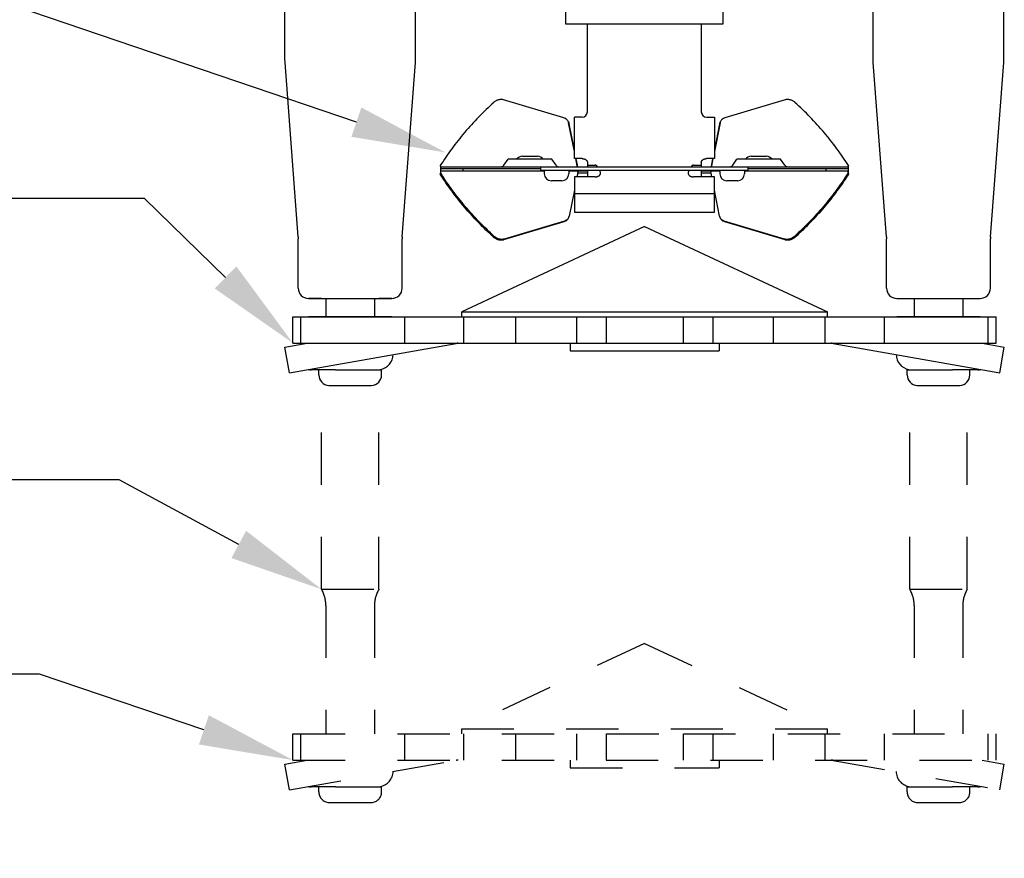
# Model space of a CAD drawing. Extents: x -2.6 to 12, y 2.9 to 7.7.
# Drawn here: x -0.4 to 1.5, y 3.8 to 5.4 of the extents above; entities that cross this region are included whole.
import ezdxf
from ezdxf import colors
from ezdxf.entities.mleader import LeaderData, LeaderLine
from ezdxf.math import Vec2, Vec3

# ---------------------------------------------------------------- set-up
doc = ezdxf.new("R2010")
doc.units = 0
doc.header["$LTSCALE"] = 0.25
doc.header["$MEASUREMENT"] = 0
doc.linetypes.add('DASHED', pattern=[0.75, 0.5, -0.25])
doc.layers.get('0').update_dxf_attribs({"linetype": 'CONTINUOUS'})
doc.layers.add('12_COMPONENTS', color=7, linetype='CONTINUOUS')
doc.layers.add('NOTES', color=7, linetype='CONTINUOUS')
doc.layers.add('RFC43', color=7, linetype='CONTINUOUS', lineweight=25)
doc.styles.add('Helvetica Lt', font='Helvetica Light.ttf')

msp = doc.modelspace()

# ---------------------------------------------------------------- linework, layer by layer
for p, q in [((0.16032, 4.863), (0.31932, 4.863)), ((1.28632, 4.863), (1.44532, 4.863))]:
    msp.add_line(p, q)
at = {"layer": '12_COMPONENTS', "linetype": 'Continuous'}
for p, q in [((0.16232, 4.863), (0.16032, 4.863)), ((0.18482, 4.863), (0.16319, 4.863)), ((0.31709, 4.863), (0.29482, 4.863)), ((0.31932, 4.863), (0.31732, 4.863)), ((1.28632, 4.863), (1.28832, 4.863)), ((1.28855, 4.863), (1.31082, 4.863)), ((1.42082, 4.863), (1.44245, 4.863)), ((1.44332, 4.863), (1.44532, 4.863))]:
    msp.add_line(p, q, dxfattribs=at)
for centre, start, end in [((0.16032, 4.883), 180, 270), ((0.31932, 4.883), 270, 0), ((1.28632, 4.883), 180, 270), ((1.44532, 4.883), 270, 0)]:
    msp.add_arc(centre, 0.02, start, end, dxfattribs=at)
at = {"layer": 'RFC43', "linetype": 'Continuous'}
for p, q in [((0.65282, 5.38772), (0.65282, 5.75772)), ((0.95282, 5.75772), (0.95282, 5.38772)), ((0.11482, 5.32152), (0.11482, 5.53263)), ((0.36482, 5.32152), (0.36482, 5.53263)), ((1.24082, 5.32152), (1.24082, 5.53263)), ((1.49082, 5.32152), (1.49082, 5.53263)), ((0.95282, 5.38772), (0.65282, 5.38772)), ((0.69382, 5.22), (0.69382, 5.38772)), ((0.91182, 5.38772), (0.91182, 5.22)), ((0.11507, 5.31477), (0.11482, 5.32152)), ((0.14016, 4.98118), (0.11507, 5.31477)), ((0.33948, 4.98118), (0.36457, 5.31477)), ((0.36457, 5.31477), (0.36482, 5.32152)), ((1.24107, 5.31477), (1.24082, 5.32152)), ((1.26616, 4.98118), (1.24107, 5.31477)), ((1.46548, 4.98118), (1.49057, 5.31477)), ((1.49057, 5.31477), (1.49082, 5.32152)), ((0.64891, 5.20857), (0.53355, 5.24298)), ((1.07209, 5.24298), (0.95673, 5.20857)), ((0.66882, 5.13052), (0.66882, 5.21)), ((0.68382, 5.21), (0.66882, 5.21)), ((0.92182, 5.21), (0.93682, 5.21)), ((0.93682, 5.21), (0.93682, 5.13052)), ((0.66882, 5.14402), (0.65796, 5.19899)), ((0.66882, 5.14752), (0.659, 5.19724)), ((0.94767, 5.19899), (0.93682, 5.14402)), ((0.94664, 5.19724), (0.93682, 5.14752)), ((0.53389, 5.11778), (0.54195, 5.12929)), ((0.62569, 5.12929), (0.54195, 5.12929)), ((0.56934, 5.135), (0.5983, 5.135)), ((0.63375, 5.11778), (0.62569, 5.12929)), ((0.68382, 5.13052), (0.66882, 5.13052)), ((0.6742, 5.11675), (0.67149, 5.13052)), ((0.67524, 5.115), (0.67218, 5.13052)), ((0.93682, 5.13052), (0.92182, 5.13052)), ((0.93346, 5.13052), (0.9304, 5.115)), ((0.93415, 5.13052), (0.93144, 5.11675)), ((0.97189, 5.11778), (0.97995, 5.12929)), ((1.06369, 5.12929), (0.97995, 5.12929)), ((1.00734, 5.135), (1.0363, 5.135)), ((1.07175, 5.11778), (1.06369, 5.12929)), ((0.41212, 5.11716), (0.4122, 5.11675)), ((0.4122, 5.11675), (0.41241, 5.1161)), ((0.41248, 5.11585), (0.41259, 5.11542)), ((0.41248, 5.11585), (0.41262, 5.11538)), ((0.41262, 5.11538), (0.41282, 5.115)), ((0.41282, 5.115), (0.41282, 5.103)), ((0.41282, 5.115), (1.19282, 5.115)), ((0.41282, 5.1115), (0.60432, 5.1115)), ((0.45553, 5.1115), (0.45553, 5.1065)), ((0.60432, 5.115), (0.60432, 5.108)), ((1.00132, 5.108), (0.60432, 5.108)), ((0.67448, 5.11585), (0.67431, 5.11641)), ((0.67456, 5.11558), (0.67448, 5.11585)), ((0.67482, 5.115), (0.67456, 5.11558)), ((0.67513, 5.11519), (0.67467, 5.11596)), ((0.67482, 5.108), (0.67482, 5.1065)), ((0.69382, 5.12343), (0.69382, 5.115)), ((0.69382, 5.11806), (0.70882, 5.11806)), ((0.69382, 5.108), (0.69382, 5.09561)), ((0.89682, 5.11806), (0.91182, 5.11806)), ((0.91182, 5.12343), (0.91182, 5.115)), ((0.91182, 5.108), (0.91182, 5.09561)), ((0.93051, 5.11519), (0.93097, 5.11596)), ((0.93082, 5.108), (0.93082, 5.1065)), ((0.93102, 5.11538), (0.93086, 5.11503)), ((0.93116, 5.11585), (0.93102, 5.11538)), ((0.93144, 5.11675), (0.93116, 5.11585)), ((1.00132, 5.108), (1.00132, 5.115)), ((1.00132, 5.1115), (1.19282, 5.1115)), ((1.15011, 5.1115), (1.15011, 5.1065)), ((1.19282, 5.115), (1.19316, 5.11585)), ((1.19282, 5.115), (1.19282, 5.103)), ((1.19316, 5.11585), (1.19333, 5.11641)), ((1.19344, 5.11675), (1.19352, 5.11716)), ((0.41212, 5.10085), (0.41316, 5.1026)), ((0.41324, 5.103), (0.4122, 5.10125)), ((0.4122, 5.10125), (0.41241, 5.10191)), ((0.4126, 5.10259), (0.41248, 5.10216)), ((0.41282, 5.10412), (0.41281, 5.10397)), ((0.61132, 5.1065), (0.41282, 5.1065)), ((0.41316, 5.1026), (0.41324, 5.103)), ((0.41364, 5.10185), (0.41316, 5.1026)), ((0.41326, 5.10487), (0.41322, 5.10535)), ((0.41324, 5.103), (0.41328, 5.10431)), ((0.41328, 5.10431), (0.41326, 5.10487)), ((0.61132, 5.1065), (0.61132, 5.1015)), ((0.65832, 5.1065), (0.65832, 5.1015)), ((0.69382, 5.1065), (0.65832, 5.1065)), ((0.66882, 5.09561), (0.66882, 5.02844)), ((0.70882, 5.09561), (0.66882, 5.09561)), ((0.67524, 5.103), (0.67378, 5.09561)), ((0.69382, 5.103), (0.67524, 5.103)), ((0.93682, 5.09561), (0.89682, 5.09561)), ((0.94732, 5.1065), (0.91182, 5.1065)), ((0.9304, 5.103), (0.91182, 5.103)), ((0.93036, 5.10431), (0.93042, 5.10535)), ((0.9304, 5.103), (0.93036, 5.10431)), ((0.93186, 5.09561), (0.9304, 5.103)), ((0.93682, 5.02844), (0.93682, 5.09561)), ((0.94732, 5.1065), (0.94732, 5.1015)), ((1.19282, 5.1065), (0.99432, 5.1065)), ((0.99432, 5.1065), (0.99432, 5.1015)), ((1.19248, 5.1026), (1.192, 5.10185)), ((1.19238, 5.10487), (1.19237, 5.10368)), ((1.1924, 5.103), (1.19344, 5.10125)), ((1.1924, 5.103), (1.19248, 5.1026)), ((1.19352, 5.10085), (1.19248, 5.1026)), ((1.19282, 5.10402), (1.19282, 5.10412)), ((1.19316, 5.10216), (1.19333, 5.10159)), ((1.19344, 5.10125), (1.19352, 5.10085)), ((0.64482, 5.088), (0.62482, 5.088)), ((0.66882, 5.07049), (0.659, 5.02077)), ((0.94664, 5.02077), (0.93682, 5.07049)), ((0.98082, 5.088), (0.96082, 5.088)), ((0.66882, 5.06379), (0.93682, 5.06379)), ((0.66882, 5.02844), (0.93682, 5.02844)), ((0.80332, 5.00088), (0.45326, 4.83765)), ((0.64891, 5.00944), (0.53355, 4.97502)), ((0.64994, 5.01119), (0.53459, 4.97677)), ((0.65188, 5.0107), (0.64891, 5.00944)), ((0.80332, 5.00088), (1.15337, 4.83765)), ((0.95673, 5.00944), (0.95376, 5.0107)), ((1.07105, 4.97677), (0.9557, 5.01119)), ((1.07209, 4.97502), (0.95673, 5.00944)), ((0.14016, 4.98118), (0.14032, 4.97683)), ((0.14032, 4.883), (0.14032, 4.97683)), ((0.33948, 4.98118), (0.33932, 4.97683)), ((0.33932, 4.883), (0.33932, 4.97683)), ((0.51465, 4.97994), (0.51433, 4.98023)), ((0.53459, 4.97677), (0.53248, 4.9763)), ((1.07316, 4.9763), (1.07105, 4.97677)), ((1.09131, 4.98023), (1.09099, 4.97994)), ((1.26616, 4.98118), (1.26632, 4.97683)), ((1.26632, 4.883), (1.26632, 4.97683)), ((1.46548, 4.98118), (1.46532, 4.97683)), ((1.46532, 4.883), (1.46532, 4.97683)), ((0.13023, 4.82765), (0.87706, 4.82765)), ((0.13023, 4.77765), (0.13023, 4.82765)), ((0.14555, 4.77765), (0.14555, 4.82765)), ((0.31932, 4.82765), (0.16032, 4.82765)), ((0.3444, 4.77765), (0.3444, 4.82765)), ((0.45326, 4.83765), (1.15337, 4.83765)), ((0.45326, 4.82765), (0.45326, 4.83765)), ((0.45754, 4.77765), (0.45754, 4.82765)), ((0.55654, 4.77765), (0.55654, 4.82765)), ((0.6729, 4.82765), (0.6729, 4.77765)), ((0.72958, 4.82765), (0.72958, 4.77765)), ((0.87706, 4.82765), (0.87706, 4.77765)), ((0.87751, 4.82765), (1.47641, 4.82765)), ((0.93374, 4.82765), (0.93374, 4.77765)), ((1.0501, 4.77765), (1.0501, 4.82765)), ((1.1491, 4.77765), (1.1491, 4.82765)), ((1.15337, 4.82765), (1.15337, 4.83765)), ((1.26223, 4.77765), (1.26223, 4.82765)), ((1.44532, 4.82765), (1.28632, 4.82765)), ((1.46109, 4.77765), (1.46109, 4.82765)), ((1.47641, 4.77765), (1.47641, 4.82765)), ((0.11487, 4.77011), (0.15765, 4.77765)), ((0.12355, 4.72087), (0.11487, 4.77011)), ((0.12355, 4.72087), (0.44289, 4.77717)), ((0.13023, 4.77765), (0.72913, 4.77765)), ((0.66082, 4.77765), (0.66082, 4.76265)), ((0.72958, 4.77765), (1.47641, 4.77765)), ((0.94582, 4.77765), (0.94582, 4.76265)), ((1.16392, 4.77717), (1.48309, 4.7209)), ((1.44916, 4.77765), (1.49177, 4.77014)), ((1.48309, 4.7209), (1.49177, 4.77014)), ((0.66082, 4.76265), (0.94582, 4.76265)), ((0.21188, 4.72665), (0.16539, 4.72665)), ((0.17982, 4.71665), (0.17982, 4.72665)), ((0.21188, 4.72665), (0.29982, 4.72665)), ((0.29982, 4.71665), (0.29982, 4.72665)), ((1.30582, 4.72665), (1.39274, 4.72665)), ((1.30582, 4.71665), (1.30582, 4.72665)), ((1.4411, 4.72665), (1.39274, 4.72665)), ((1.42582, 4.71665), (1.42582, 4.72665)), ((0.19882, 4.69667), (0.28082, 4.69667)), ((1.32482, 4.69667), (1.40682, 4.69667))]:
    msp.add_line(p, q, dxfattribs=at)
at = {"layer": 'RFC43', "linetype": 'DASHED', "ltscale": 0.2}
for p, q in [((0.19332, 4.863), (0.19332, 4.82765)), ((0.28632, 4.863), (0.28632, 4.82765)), ((1.31932, 4.863), (1.31932, 4.82765)), ((1.41232, 4.863), (1.41232, 4.82765))]:
    msp.add_line(p, q, dxfattribs=at)
at = {"layer": 'RFC43', "linetype": 'DASHED', "ltscale": 0.5}
for p, q in [((0.18482, 4.30675), (0.18482, 4.70342)), ((0.29482, 4.30675), (0.29482, 4.70342)), ((1.31082, 4.30675), (1.31082, 4.70342)), ((1.42082, 4.30675), (1.42082, 4.70342)), ((0.18473, 4.3067), (0.18528, 4.30574)), ((0.18482, 4.30675), (0.29482, 4.30675)), ((0.29491, 4.3067), (0.29436, 4.30574)), ((1.31073, 4.3067), (1.31128, 4.30574)), ((1.31082, 4.30675), (1.42082, 4.30675)), ((1.42091, 4.3067), (1.42036, 4.30574)), ((0.19332, 4.27574), (0.19332, 4.02983)), ((0.28632, 4.27574), (0.28632, 4.02983)), ((1.31932, 4.27574), (1.31932, 4.02983)), ((1.41232, 4.27574), (1.41232, 4.02983)), ((0.80332, 4.20306), (0.45326, 4.03983)), ((0.80332, 4.20306), (1.15337, 4.03983)), ((0.45326, 4.03983), (1.15337, 4.03983)), ((0.45326, 4.02983), (0.45326, 4.03983)), ((1.15337, 4.02983), (1.15337, 4.03983)), ((0.13023, 4.02983), (0.87706, 4.02983)), ((0.13023, 3.97983), (0.13023, 4.02983)), ((0.14555, 3.97983), (0.14555, 4.02983)), ((0.3444, 3.97983), (0.3444, 4.02983)), ((0.45754, 3.97983), (0.45754, 4.02983)), ((0.55654, 3.97983), (0.55654, 4.02983)), ((0.6729, 4.02983), (0.6729, 3.97983)), ((0.72958, 4.02983), (0.72958, 3.97983)), ((0.87706, 4.02983), (0.87706, 3.97983)), ((0.87751, 4.02983), (1.47641, 4.02983)), ((0.93374, 4.02983), (0.93374, 3.97983)), ((1.0501, 3.97983), (1.0501, 4.02983)), ((1.1491, 3.97983), (1.1491, 4.02983)), ((1.26223, 3.97983), (1.26223, 4.02983)), ((1.46109, 3.97983), (1.46109, 4.02983)), ((1.47641, 3.97983), (1.47641, 4.02983)), ((0.11487, 3.97228), (0.15765, 3.97983)), ((0.12355, 3.92304), (0.44289, 3.97935)), ((0.13023, 3.97983), (0.72913, 3.97983)), ((0.66082, 3.97983), (0.66082, 3.96483)), ((0.72958, 3.97983), (1.47641, 3.97983)), ((0.94582, 3.97983), (0.94582, 3.96483)), ((1.16392, 3.97935), (1.48309, 3.92307)), ((1.44916, 3.97983), (1.49177, 3.97231)), ((0.12355, 3.92304), (0.11487, 3.97228)), ((0.66082, 3.96483), (0.94582, 3.96483)), ((1.48309, 3.92307), (1.49177, 3.97231)), ((0.21188, 3.92883), (0.16539, 3.92883)), ((0.17982, 3.91883), (0.17982, 3.92883)), ((0.21188, 3.92883), (0.29982, 3.92883)), ((0.29982, 3.91883), (0.29982, 3.92883)), ((1.30582, 3.92883), (1.39274, 3.92883)), ((1.30582, 3.91883), (1.30582, 3.92883)), ((1.4411, 3.92883), (1.39274, 3.92883)), ((1.42582, 3.91883), (1.42582, 3.92883)), ((0.19882, 3.89885), (0.28082, 3.89885)), ((1.32482, 3.89885), (1.40682, 3.89885))]:
    msp.add_line(p, q, dxfattribs=at)
at = {"layer": 'RFC43', "linetype": 'Continuous'}
for points in [[(0.41278, 5.10358), (0.41273, 5.10329), (0.41268, 5.10296), (0.4126, 5.10259)], [(0.41281, 5.10397), (0.4128, 5.10381), (0.41278, 5.10358)], [(1.19286, 5.10361), (1.19284, 5.10383), (1.19282, 5.10399), (1.19282, 5.10402)], [(1.19303, 5.10266), (1.19295, 5.10302), (1.1929, 5.10334), (1.19286, 5.10361)], [(1.19316, 5.10216), (1.19312, 5.10228), (1.19303, 5.10266)]]:
    msp.add_lwpolyline(points, dxfattribs=at)
for centre, radius, start, end in [((0.64619, 5.19673), 0.01199, 25.46712, 30.62361), ((0.64594, 5.19662), 0.01226, 11.13897, 25.43504), ((0.68382, 5.22), 0.01, 270, 0), ((0.92182, 5.22), 0.01, 180, 270), ((0.95952, 5.1967), 0.01206, 149.38562, 161.6701), ((0.64722, 5.19498), 0.01199, 25.46712, 30.62361), ((0.64698, 5.19487), 0.01226, 11.13897, 25.43504), ((0.95873, 5.19485), 0.01233, 161.62873, 168.84047), ((0.95848, 5.19495), 0.01206, 149.38562, 161.6701), ((0.95977, 5.1966), 0.01233, 161.62873, 168.84047), ((0.56934, 5.1215), 0.0135, 90, 145), ((0.5983, 5.1215), 0.0135, 35, 90), ((1.00734, 5.1215), 0.0135, 90, 145), ((1.0363, 5.1215), 0.0135, 35, 90), ((0.35515, 5.09905), 0.05974, 16.33348, 16.58834), ((0.52856, 5.1215), 0.0065, 272.24784, 325), ((0.60982, 5.1065), 0.0015, 0, 68.99714), ((0.63907, 5.1215), 0.0065, 215, 267.75216), ((0.65982, 5.1065), 0.0015, 90, 180), ((0.64876, 5.10854), 0.02674, 17.12653, 17.88945), ((0.94582, 5.1065), 0.0015, 0, 68.99714), ((0.96656, 5.1215), 0.0065, 272.24784, 325), ((0.99582, 5.1065), 0.0015, 90, 180), ((1.07707, 5.1215), 0.0065, 215, 267.75216), ((1.21888, 5.10854), 0.02674, 162.11055, 162.87347), ((0.35515, 5.11896), 0.05974, 343.41166, 343.66649), ((0.62482, 5.1015), 0.0135, 180, 270), ((0.64482, 5.1015), 0.0135, 270, 0), ((0.65684, 5.10417), 0.01844, 356.37636, 358.49168), ((0.96082, 5.1015), 0.0135, 180, 270), ((0.98082, 5.1015), 0.0135, 270, 0), ((1.2108, 5.10417), 0.01844, 181.50832, 183.62364), ((1.21888, 5.10947), 0.02674, 197.12653, 197.88945), ((0.64704, 5.02312), 0.01219, 329.44472, 348.89249), ((0.9586, 5.02312), 0.01219, 191.10751, 210.55528), ((0.52978, 4.99724), 0.02098, 227.81713, 228.59779), ((1.07586, 4.99724), 0.02098, 311.40221, 312.18287), ((0.16032, 4.883), 0.02, 180, 270), ((0.31932, 4.883), 0.02, 270, 0), ((1.28632, 4.883), 0.02, 180, 270), ((1.44532, 4.883), 0.02, 270, 0), ((0.44832, 4.7464), 0.03125, 93.19692, 100), ((1.15849, 4.7464), 0.03125, 80, 86.98956), ((0.29208, 4.75665), 0.03, 280.41877, 358.51167), ((1.31456, 4.75665), 0.03, 181.43014, 259.57477), ((0.16538, 4.75665), 0.03, 258.83589, 270), ((0.19982, 4.71665), 0.02, 180, 267.13402), ((0.27982, 4.71665), 0.02, 272.86598, 0), ((1.32582, 4.71665), 0.02, 180, 267.13402), ((1.40582, 4.71665), 0.02, 272.86598, 0), ((1.44111, 4.75665), 0.03, 270, 281.4606)]:
    msp.add_arc(centre, radius, start, end, dxfattribs=at)
at = {"layer": 'RFC43', "linetype": 'DASHED', "ltscale": 0.5}
for centre, radius, start, end in [((0.13332, 4.27574), 0.06, 0, 30), ((0.34632, 4.27574), 0.06, 150, 180), ((1.25932, 4.27574), 0.06, 0, 30), ((1.47232, 4.27574), 0.06, 150, 180), ((0.44832, 3.94858), 0.03125, 93.19692, 100), ((1.15849, 3.94858), 0.03125, 80, 86.98956), ((0.29208, 3.95883), 0.03, 280.41877, 358.51167), ((1.31456, 3.95883), 0.03, 181.43014, 259.57477), ((0.16538, 3.95883), 0.03, 258.83589, 270), ((1.44111, 3.95883), 0.03, 270, 281.4606), ((0.19982, 3.91883), 0.02, 180, 267.13402), ((0.27982, 3.91883), 0.02, 272.86598, 0), ((1.32582, 3.91883), 0.02, 180, 267.13402), ((1.40582, 3.91883), 0.02, 272.86598, 0)]:
    msp.add_arc(centre, radius, start, end, dxfattribs=at)
at = {"layer": 'RFC43', "linetype": 'Continuous'}
for points, knots in [([(0.53355, 5.24298), (0.5328, 5.24321), (0.53122, 5.24355), (0.52878, 5.24372), (0.52628, 5.24356), (0.52376, 5.24307), (0.52129, 5.24226), (0.5189, 5.24114), (0.51667, 5.23975), (0.5153, 5.23865), (0.51465, 5.23807)], [0, 0, 0, 0, 0.1160179, 0.236008, 0.359221, 0.4850003, 0.6128276, 0.7420745, 0.8716266, 1, 1, 1, 1]), ([(1.09099, 5.23807), (1.09034, 5.23865), (1.08897, 5.23975), (1.08673, 5.24114), (1.08435, 5.24226), (1.08188, 5.24307), (1.07936, 5.24356), (1.07686, 5.24372), (1.07442, 5.24355), (1.07284, 5.24321), (1.07209, 5.24298)], [0, 0, 0, 0, 0.1283734, 0.2579255, 0.3871724, 0.5149997, 0.640779, 0.763992, 0.8839821, 1, 1, 1, 1]), ([(0.51465, 5.23807), (0.5047, 5.22905), (0.48544, 5.21044), (0.45858, 5.18083), (0.43399, 5.1498), (0.41912, 5.12816), (0.41212, 5.11716)], [0, 0, 0, 0, 0.2535047, 0.5049617, 0.7539248, 1, 1, 1, 1]), ([(1.19352, 5.11716), (1.18651, 5.12816), (1.17165, 5.1498), (1.14706, 5.18083), (1.1202, 5.21044), (1.10094, 5.22905), (1.09099, 5.23807)], [0, 0, 0, 0, 0.2460752, 0.4950383, 0.7464953, 1, 1, 1, 1]), ([(0.6565, 5.20284), (0.6561, 5.20352), (0.65515, 5.2048), (0.65337, 5.20643), (0.65126, 5.20772), (0.64971, 5.20833), (0.64891, 5.20857)], [0, 0, 0, 0, 0.2428587, 0.4887746, 0.7408188, 1, 1, 1, 1]), ([(0.95673, 5.20857), (0.95593, 5.20833), (0.95438, 5.20772), (0.95227, 5.20643), (0.95049, 5.2048), (0.94954, 5.20352), (0.94914, 5.20284)], [0, 0, 0, 0, 0.2591812, 0.5112254, 0.7571413, 1, 1, 1, 1]), ([(0.68382, 5.13052), (0.68432, 5.13052), (0.68533, 5.13046), (0.68681, 5.13021), (0.68822, 5.12981), (0.68911, 5.12944), (0.68953, 5.12923)], [0, 0, 0, 0, 0.256555, 0.5110379, 0.7599529, 1, 1, 1, 1]), ([(0.68953, 5.12923), (0.68986, 5.12907), (0.69047, 5.12873), (0.69133, 5.12812), (0.69207, 5.12745), (0.69269, 5.12672), (0.69319, 5.12594), (0.69355, 5.12513), (0.69377, 5.12428), (0.69382, 5.12371), (0.69382, 5.12343)], [0, 0, 0, 0, 0.1421665, 0.2792021, 0.4106015, 0.5364993, 0.6574022, 0.7741747, 0.8879642, 1, 1, 1, 1]), ([(0.91182, 5.12343), (0.91182, 5.12371), (0.91187, 5.12428), (0.91209, 5.12513), (0.91245, 5.12594), (0.91295, 5.12672), (0.91357, 5.12745), (0.91431, 5.12812), (0.91516, 5.12873), (0.91578, 5.12907), (0.91611, 5.12923)], [0, 0, 0, 0, 0.1120358, 0.2258253, 0.3425978, 0.4635007, 0.5893985, 0.7207979, 0.8578335, 1, 1, 1, 1]), ([(0.91611, 5.12923), (0.91653, 5.12944), (0.91742, 5.12981), (0.91883, 5.13021), (0.92031, 5.13046), (0.92131, 5.13052), (0.92182, 5.13052)], [0, 0, 0, 0, 0.2400471, 0.4889621, 0.743445, 1, 1, 1, 1]), ([(0.7134, 5.115), (0.71324, 5.11518), (0.71292, 5.11553), (0.71243, 5.11603), (0.71192, 5.1165), (0.71148, 5.11688), (0.71111, 5.11716), (0.71073, 5.11742), (0.71022, 5.11773), (0.70955, 5.11799), (0.70906, 5.11806), (0.70882, 5.11806)], [0, 0, 0, 0, 0.1247883, 0.2488927, 0.3724607, 0.4957283, 0.5573769, 0.6191356, 0.7434553, 0.8709104, 1, 1, 1, 1]), ([(0.71882, 5.10323), (0.71882, 5.10403), (0.71865, 5.10524), (0.71822, 5.10682), (0.71793, 5.10761), (0.71777, 5.10801)], [0, 0, 0, 0, 0.486607, 0.7411745, 1, 1, 1, 1]), ([(0.88787, 5.10801), (0.88771, 5.10761), (0.88742, 5.10682), (0.88699, 5.10523), (0.88682, 5.10402), (0.88682, 5.10322)], [0, 0, 0, 0, 0.2589022, 0.5135489, 1, 1, 1, 1]), ([(0.89682, 5.11806), (0.89658, 5.11806), (0.89609, 5.11799), (0.89542, 5.11772), (0.89481, 5.11736), (0.89424, 5.11695), (0.89372, 5.1165), (0.89321, 5.11602), (0.89272, 5.11553), (0.8924, 5.11518), (0.89224, 5.11501)], [0, 0, 0, 0, 0.1283257, 0.2569307, 0.3827227, 0.5056915, 0.6282183, 0.7514222, 0.8753761, 1, 1, 1, 1]), ([(0.51433, 4.98023), (0.50441, 4.98924), (0.48522, 5.00781), (0.45844, 5.03735), (0.43393, 5.06829), (0.41911, 5.08988), (0.41212, 5.10085)], [0, 0, 0, 0, 0.2535006, 0.5049535, 0.7539176, 1, 1, 1, 1]), ([(0.41322, 5.10535), (0.41321, 5.10544), (0.41319, 5.10561), (0.41315, 5.10584), (0.4131, 5.10604), (0.41305, 5.1062), (0.413, 5.10633), (0.41295, 5.10642), (0.41289, 5.10649), (0.41284, 5.1065), (0.41282, 5.1065)], [0, 0, 0, 0, 0.2104202, 0.3963187, 0.5570589, 0.6922122, 0.8019901, 0.887396, 0.9510686, 1, 1, 1, 1]), ([(0.51569, 4.98169), (0.50579, 4.99066), (0.48664, 5.00916), (0.45991, 5.03859), (0.43543, 5.06942), (0.42062, 5.09092), (0.41364, 5.10185)], [0, 0, 0, 0, 0.2534776, 0.5049229, 0.7538922, 1, 1, 1, 1]), ([(0.67482, 5.1065), (0.67484, 5.1065), (0.67487, 5.10649), (0.67492, 5.10645), (0.67496, 5.10639), (0.67501, 5.10631), (0.67505, 5.1062), (0.67511, 5.10602), (0.67517, 5.10573), (0.67522, 5.10533), (0.67526, 5.10484), (0.67528, 5.10429), (0.67528, 5.10389), (0.67527, 5.10368)], [0, 0, 0, 0, 0.0165902, 0.0366434, 0.0621478, 0.0940275, 0.1327049, 0.178376, 0.290801, 0.4306818, 0.5967952, 0.787507, 1, 1, 1, 1]), ([(0.70882, 5.09561), (0.70927, 5.09561), (0.71017, 5.09565), (0.7115, 5.09585), (0.71278, 5.09617), (0.71399, 5.0966), (0.7151, 5.09715), (0.7164, 5.098), (0.71724, 5.0988), (0.71768, 5.0994)], [0, 0, 0, 0, 0.1361676, 0.2713531, 0.4040019, 0.5330639, 0.6577217, 0.7774034, 1, 1, 1, 1]), ([(0.71768, 5.0994), (0.71787, 5.09966), (0.71821, 5.10022), (0.71857, 5.10115), (0.71878, 5.10217), (0.71882, 5.10287), (0.71882, 5.10323)], [0, 0, 0, 0, 0.2374538, 0.4815751, 0.7351884, 1, 1, 1, 1]), ([(0.88682, 5.10322), (0.88682, 5.10286), (0.88686, 5.10216), (0.88707, 5.10114), (0.88743, 5.10021), (0.88777, 5.09966), (0.88796, 5.0994)], [0, 0, 0, 0, 0.2647755, 0.518366, 0.7624783, 1, 1, 1, 1]), ([(0.88796, 5.0994), (0.8884, 5.0988), (0.88924, 5.098), (0.89054, 5.09715), (0.89165, 5.0966), (0.89286, 5.09617), (0.89414, 5.09585), (0.89547, 5.09565), (0.89637, 5.09561), (0.89682, 5.09561)], [0, 0, 0, 0, 0.2225966, 0.3422783, 0.4669361, 0.5959981, 0.7286469, 0.8638324, 1, 1, 1, 1]), ([(0.93042, 5.10535), (0.93043, 5.10544), (0.93045, 5.10561), (0.93049, 5.10584), (0.93054, 5.10604), (0.93059, 5.1062), (0.93064, 5.10633), (0.93069, 5.10642), (0.93075, 5.10649), (0.9308, 5.1065), (0.93082, 5.1065)], [0, 0, 0, 0, 0.2104202, 0.3963187, 0.5570589, 0.6922122, 0.8019901, 0.887396, 0.9510686, 1, 1, 1, 1]), ([(1.192, 5.10185), (1.18502, 5.09092), (1.17021, 5.06942), (1.14573, 5.03859), (1.119, 5.00916), (1.09985, 4.99066), (1.08995, 4.98169)], [0, 0, 0, 0, 0.2461078, 0.4950771, 0.7465224, 1, 1, 1, 1]), ([(1.19352, 5.10085), (1.18653, 5.08988), (1.17171, 5.06829), (1.1472, 5.03735), (1.12042, 5.00781), (1.10123, 4.98924), (1.09131, 4.98023)], [0, 0, 0, 0, 0.2460824, 0.4950465, 0.7464994, 1, 1, 1, 1]), ([(1.19282, 5.1065), (1.19276, 5.1065), (1.19269, 5.10643), (1.19264, 5.10634), (1.1926, 5.10623), (1.19254, 5.10607), (1.19249, 5.10583), (1.19244, 5.10555), (1.19241, 5.10522), (1.19239, 5.10499), (1.19238, 5.10487)], [0, 0, 0, 0, 0.1008385, 0.1400067, 0.1855368, 0.296286, 0.4337092, 0.5973592, 0.786429, 1, 1, 1, 1]), ([(0.65421, 5.01328), (0.65357, 5.01282), (0.6522, 5.012), (0.65071, 5.01142), (0.64994, 5.01119)], [0, 0, 0, 0, 0.4933226, 1, 1, 1, 1]), ([(0.6565, 5.01517), (0.65623, 5.01471), (0.65562, 5.01382), (0.65453, 5.01263), (0.65328, 5.01157), (0.65236, 5.01097), (0.65188, 5.0107)], [0, 0, 0, 0, 0.2464413, 0.4942, 0.7449191, 1, 1, 1, 1]), ([(0.65754, 5.01692), (0.65712, 5.01621), (0.65612, 5.01488), (0.65488, 5.01377), (0.65421, 5.01328)], [0, 0, 0, 0, 0.4965804, 1, 1, 1, 1]), ([(0.95143, 5.01328), (0.95076, 5.01377), (0.94951, 5.01488), (0.94852, 5.01621), (0.9481, 5.01692)], [0, 0, 0, 0, 0.5034196, 1, 1, 1, 1]), ([(0.95376, 5.0107), (0.95328, 5.01097), (0.95236, 5.01157), (0.95111, 5.01263), (0.95002, 5.01382), (0.94941, 5.01471), (0.94914, 5.01517)], [0, 0, 0, 0, 0.2550809, 0.5058, 0.7535587, 1, 1, 1, 1]), ([(0.9557, 5.01119), (0.95492, 5.01142), (0.95344, 5.012), (0.95207, 5.01282), (0.95143, 5.01328)], [0, 0, 0, 0, 0.5066774, 1, 1, 1, 1]), ([(0.53355, 4.97502), (0.5328, 4.9748), (0.53122, 4.97446), (0.52878, 4.97429), (0.52628, 4.97445), (0.52376, 4.97494), (0.52129, 4.97575), (0.5189, 4.97687), (0.51667, 4.97826), (0.5153, 4.97936), (0.51465, 4.97994)], [0, 0, 0, 0, 0.1160179, 0.236008, 0.359221, 0.4850003, 0.6128276, 0.7420745, 0.8716266, 1, 1, 1, 1]), ([(0.53248, 4.9763), (0.53107, 4.97608), (0.52887, 4.97602), (0.52598, 4.97643), (0.5238, 4.97699), (0.52166, 4.97779), (0.51961, 4.97882), (0.51767, 4.98005), (0.51647, 4.981), (0.5159, 4.9815)], [0, 0, 0, 0, 0.2393184, 0.3630236, 0.4887175, 0.6159785, 0.7442778, 0.8726601, 1, 1, 1, 1]), ([(1.09099, 4.97994), (1.09034, 4.97936), (1.08897, 4.97826), (1.08673, 4.97687), (1.08435, 4.97575), (1.08188, 4.97494), (1.07936, 4.97445), (1.07686, 4.97429), (1.07442, 4.97446), (1.07284, 4.9748), (1.07209, 4.97502)], [0, 0, 0, 0, 0.1283734, 0.2579255, 0.3871724, 0.5149997, 0.640779, 0.763992, 0.8839821, 1, 1, 1, 1]), ([(1.08974, 4.9815), (1.08917, 4.981), (1.08797, 4.98005), (1.08603, 4.97882), (1.08398, 4.97779), (1.08184, 4.97699), (1.07966, 4.97643), (1.07677, 4.97602), (1.07457, 4.97608), (1.07316, 4.9763)], [0, 0, 0, 0, 0.1273399, 0.2557222, 0.3840215, 0.5112825, 0.6369764, 0.7606816, 1, 1, 1, 1])]:
    msp.add_open_spline(points, degree=3, knots=knots, dxfattribs=at)

# ---------------------------------------------------------------- leaders
at = {"layer": 'NOTES'}
ml = msp.add_multileader_mtext('Standard', dxfattribs=at)
ml.set_content('Fusible Link', color=256, style='Helvetica Lt')
ml.set_leader_properties()
ml.build(insert=Vec2(0, 0))
ml.multileader.update_dxf_attribs({"dogleg_length": 0.36, "arrow_head_size": 0.18})
ctx = ml.context
ctx.base_point, ctx.char_height, ctx.arrow_head_size, ctx.landing_gap_size, ctx.plane_origin = Vec3(-2.0028, 5.44448), 0.15, 0.18, 0.09, Vec3(-2.90985, 4.86486)
notes = []
notes.append((ctx, [(0, (1, 1, 0), (-0.46499, 5.44448), (-1, 0), 0.26447, [(0, [(0.42205, 5.14239)], 0, [])])]))
ctx.mtext.insert, ctx.mtext.flow_direction = Vec3(-1.9128, 5.52094), 5
ml = msp.add_multileader_mtext('Standard', dxfattribs=at)
ml.set_content('Deflector (retracted)', color=256, style='Helvetica Lt')
ml.set_leader_properties()
ml.build(insert=Vec2(0, 0))
ml.multileader.update_dxf_attribs({"dogleg_length": 0.36, "arrow_head_size": 0.18})
ctx = ml.context
ctx.base_point, ctx.char_height, ctx.arrow_head_size, ctx.landing_gap_size, ctx.plane_origin = Vec3(-2.45728, 5.05436), 0.15, 0.18, 0.09, Vec3(-2.9288, 4.71625)
notes.append((ctx, [(0, (1, 1, 0), (-0.15384, 5.05436), (-1, 0), 0.26447, [(0, [(0.13023, 4.77765)], 0, [])])]))
ctx.mtext.insert, ctx.mtext.flow_direction = Vec3(-2.36728, 5.14926), 5
ml = msp.add_multileader_mtext('Standard', dxfattribs=at)
ml.set_content('Pin (extended)', color=256, style='Helvetica Lt')
ml.set_leader_properties()
ml.build(insert=Vec2(0, 0))
ml.multileader.update_dxf_attribs({"dogleg_length": 0.36, "arrow_head_size": 0.18})
ctx = ml.context
ctx.base_point, ctx.char_height, ctx.arrow_head_size, ctx.landing_gap_size, ctx.plane_origin = Vec3(-1.98532, 4.5163), 0.15, 0.18, 0.09, Vec3(-3.18539, 4.2149)
notes.append((ctx, [(0, (1, 1, 0), (-0.20231, 4.5163), (-1, 0), 0.26447, [(0, [(0.18482, 4.30675)], 0, [])])]))
ctx.mtext.insert, ctx.mtext.flow_direction = Vec3(-1.89532, 4.6112), 5
ml = msp.add_multileader_mtext('Standard', dxfattribs=at)
ml.set_content('Deflector (extended)', color=256, style='Helvetica Lt')
ml.set_leader_properties()
ml.build(insert=Vec2(0, 0))
ml.multileader.update_dxf_attribs({"dogleg_length": 0.36, "arrow_head_size": 0.18})
ctx = ml.context
ctx.base_point, ctx.char_height, ctx.arrow_head_size, ctx.landing_gap_size, ctx.plane_origin = Vec3(-2.69295, 4.14445), 0.15, 0.18, 0.09, Vec3(-2.9288, 3.68654)
notes.append((ctx, [(0, (1, 1, 0), (-0.35472, 4.14445), (-1, 0), 0.26447, [(0, [(0.13023, 3.97983)], 0, [])])]))
ctx.mtext.insert, ctx.mtext.flow_direction = Vec3(-2.60295, 4.23934), 5
for ctx, leaders in notes:
    for number, flags, end, landing, length, lines in leaders:
        leader = LeaderData()
        leader.index, (leader.has_last_leader_line, leader.has_dogleg_vector, leader.attachment_direction) = number, flags
        leader.last_leader_point, leader.dogleg_vector, leader.dogleg_length = Vec3(end), Vec3(landing), length
        for number, points, colour, breaks in lines:
            line = LeaderLine()
            line.index, line.vertices, line.color, line.breaks = number, Vec3.list(points), colors.encode_raw_color(colour), breaks
            leader.lines.append(line)
        ctx.leaders.append(leader)

doc.saveas('drawing.dxf')
